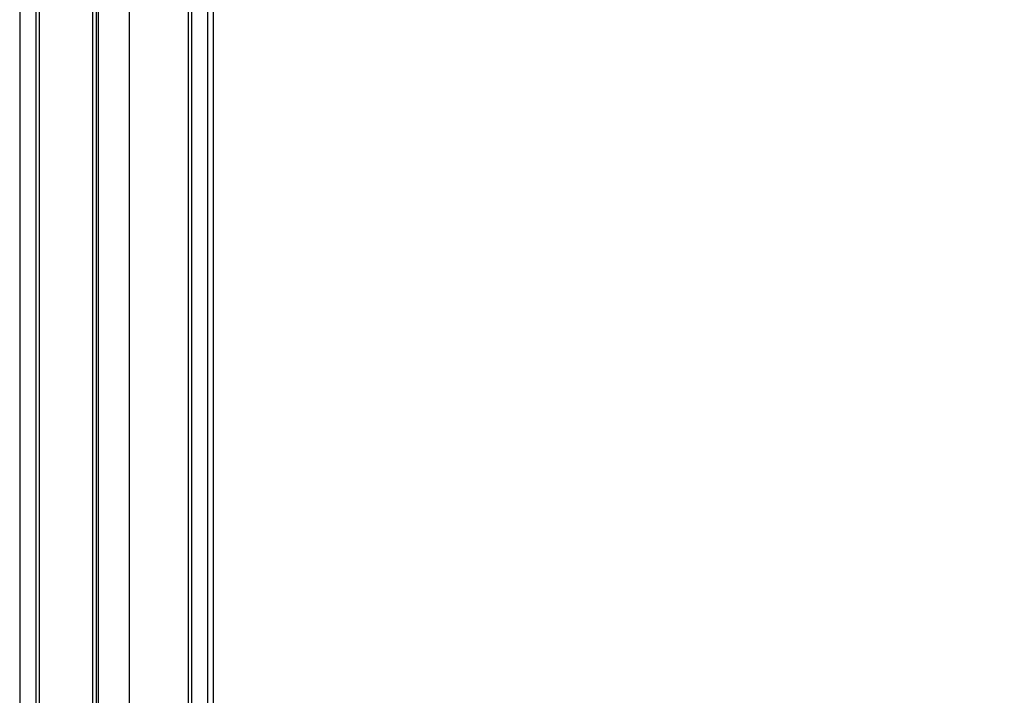
# Model space of a CAD drawing. Units: millimetres. Extents: x 0 to 297, y 3 to 200.
# Drawn here: x 38 to 57, y 63 to 76 of the extents above; entities that cross this region are included whole.
import ezdxf

# ---------------------------------------------------------------- set-up
doc = ezdxf.new("R2010")
doc.units = ezdxf.units.MM
doc.layers.add('ADAMA', color=7, linetype='Continuous')
doc.styles.add('SLDTEXTSTYLE1', font='TXT', dxfattribs={"width": 0.7})
doc.dimstyles.new('SLDDIMSTYLE1', dxfattribs={"dimtxt": 2.645833, "dimasz": 2, "dimexe": 0, "dimexo": 0.0625, "dimgap": 0.661458, "dimtad": 1, "dimdec": 1, "dimlfac": 47, "dimrnd": 1e-09, "dimzin": 12, "dimdsep": 46, "dimtxsty": 'SLDTEXTSTYLE1', "dimsah": 1, "dimcen": 0.09, "dimadec": 0, "dimazin": 3, "dimtfac": 1, "dimtdec": 1, "dimtofl": 0, "dimtmove": 0, "dimatfit": 3, "dimfxl": 0, "dimfrac": 2, "dimtolj": 1, "dimtzin": 12, "dimarcsym": 0})

# ---------------------------------------------------------------- blocks, each defined once
blk = doc.blocks.new('_D')
at = {"layer": 'ADAMA', "color": 7}
for p, q in [((133.77, 86.385), (138.557, 86.385)), ((137.557, 86.385), (137.557, 34.77)), ((42.048, 34.77), (138.557, 34.77))]:
    blk.add_line(p, q, dxfattribs=at)
for points in [[(137.557, 86.385), (137.057, 84.385), (138.057, 84.385)], [(137.557, 34.77), (138.057, 36.77), (137.057, 36.77)]]:
    blk.add_solid(points, dxfattribs=at)
at = {"layer": 'ADAMA', "color": 7, "insert": (134.147, 55.989), "char_height": 2.6458, "attachment_point": 1, "rotation": 90, "style": 'SLDTEXTSTYLE1'}
blk.add_mtext('2450', dxfattribs=at)

msp = doc.modelspace()

# ---------------------------------------------------------------- linework, layer by layer
at = {"color": 7, "linetype": 'Continuous', "lineweight": 25}
for p, q in [((37.7954, 86.284), (37.7954, 31.7096)), ((41.4252, 86.284), (41.4252, 40.8615)), ((41.5316, 85.4595), (41.5316, 41.0317)), ((38.104, 84.0872), (38.104, 31.3349)), ((38.1731, 84.0872), (38.1731, 31.3349)), ((39.2008, 84.0872), (39.2008, 37.8531)), ((39.2699, 84.151), (39.2699, 37.8531)), ((39.2699, 84.0872), (39.2699, 37.8531)), ((39.3125, 84.1936), (39.3125, 37.8106)), ((39.9082, 84.1936), (39.9082, 37.8106)), ((41.0476, 84.0872), (41.0476, 31.4606)), ((41.1167, 84.0872), (41.1167, 31.4606))]:
    msp.add_line(p, q, dxfattribs=at)

# ---------------------------------------------------------------- dimensions: what is measured, and where the dimension line sits
at = {"layer": 'ADAMA', "color": 7}
dim = msp.add_linear_dim(base=(137.5575, 34.7704), p1=(132.7699, 86.3849), p2=(41.0476, 34.7704), angle=90, text='2450', dimstyle='SLDDIMSTYLE1', dxfattribs=at)
dim.commit()
dim.dimension.update_dxf_attribs({"geometry": '_D', "text_midpoint": (137.5575, 59.5657), "dimtype": 160})

doc.saveas('drawing.dxf')
